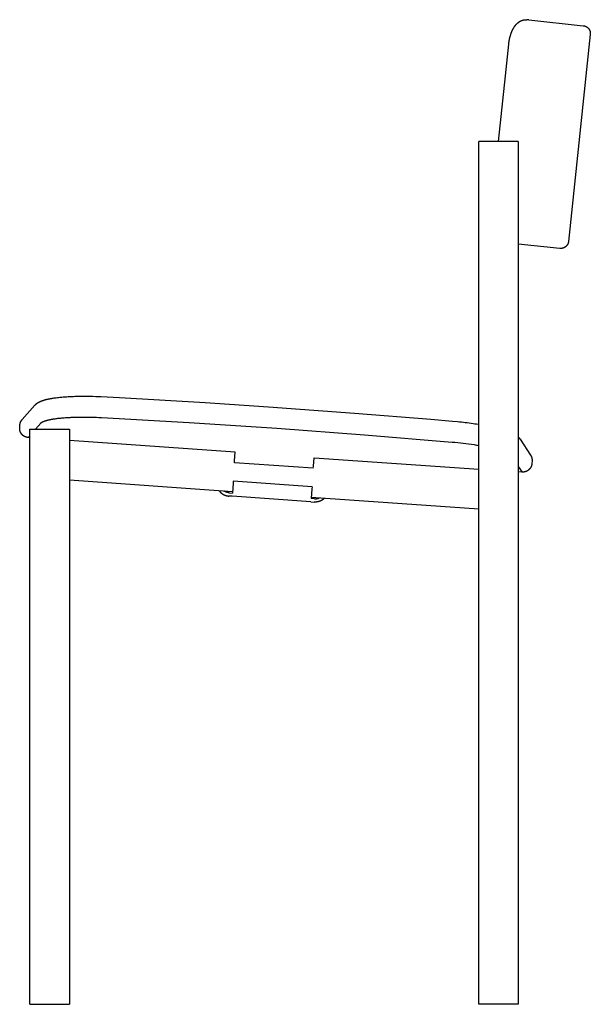
# Model space of a CAD drawing. Units: millimetres. Extents: x -1000 to 233, y -191 to 1203.
# Drawn here: x -1000 to -567, y 455 to 1203 of the extents above; entities that cross this region are included whole.
import ezdxf

# ---------------------------------------------------------------- set-up
doc = ezdxf.new("R2010")
doc.units = ezdxf.units.MM
doc.header["$MEASUREMENT"] = 0
for name, color, linetype in [('DEFAULT', 7, 'Continuous'), ('VISIBLE LINES', 7, 'Continuous'), ('VISIBLE LINES - TANGENT', 7, 'Continuous')]:
    doc.layers.add(name, color=color, linetype=linetype)

msp = doc.modelspace()

# ---------------------------------------------------------------- linework, layer by layer
at = {"layer": 'DEFAULT'}
msp.add_lwpolyline([(-621.24, 859.63), (-621.24, 455.46)], dxfattribs=at)
at = {"layer": 'VISIBLE LINES'}
for points in [[(-628.53, 1184.14), (-628.51, 1184.34), (-628.48, 1184.55), (-628.46, 1184.76), (-628.43, 1184.96), (-628.41, 1185.17), (-628.38, 1185.38), (-628.35, 1185.58), (-628.32, 1185.79), (-628.29, 1186), (-628.25, 1186.21), (-628.22, 1186.42), (-628.18, 1186.63), (-628.15, 1186.85), (-628.11, 1187.06), (-628.07, 1187.27), (-628.03, 1187.48), (-627.99, 1187.68), (-627.95, 1187.88), (-627.9, 1188.08), (-627.86, 1188.28), (-627.82, 1188.48), (-627.77, 1188.68), (-627.73, 1188.87), (-627.68, 1189.07), (-627.63, 1189.27), (-627.58, 1189.47), (-627.53, 1189.67), (-627.48, 1189.86), (-627.42, 1190.06), (-627.37, 1190.26), (-627.31, 1190.45), (-627.25, 1190.65), (-627.2, 1190.83), (-627.15, 1191.01), (-627.09, 1191.19), (-627.03, 1191.37), (-626.98, 1191.55), (-626.92, 1191.73), (-626.86, 1191.91), (-626.8, 1192.08), (-626.73, 1192.26), (-626.67, 1192.44), (-626.61, 1192.62), (-626.54, 1192.79), (-626.47, 1192.97), (-626.41, 1193.15), (-626.34, 1193.32), (-626.27, 1193.5), (-626.19, 1193.67), (-626.12, 1193.84), (-626.05, 1194.02), (-625.97, 1194.19), (-625.9, 1194.36), (-625.82, 1194.53), (-625.74, 1194.7), (-625.66, 1194.87), (-625.58, 1195.04), (-625.49, 1195.21), (-625.41, 1195.38), (-625.32, 1195.55), (-625.24, 1195.72), (-625.15, 1195.88), (-625.06, 1196.05), (-624.97, 1196.21)], [(-624.97, 1196.21), (-624.91, 1196.31), (-624.85, 1196.42), (-624.79, 1196.52), (-624.73, 1196.62), (-624.67, 1196.72), (-624.61, 1196.82), (-624.55, 1196.92), (-624.49, 1197.02), (-624.42, 1197.12), (-624.36, 1197.22), (-624.3, 1197.31), (-624.23, 1197.41), (-624.17, 1197.51), (-624.1, 1197.61), (-624.04, 1197.7), (-623.97, 1197.8), (-623.9, 1197.89), (-623.84, 1197.98), (-623.78, 1198.07), (-623.71, 1198.16), (-623.64, 1198.25), (-623.58, 1198.33), (-623.51, 1198.42), (-623.44, 1198.51), (-623.37, 1198.59), (-623.3, 1198.68), (-623.23, 1198.77), (-623.16, 1198.85), (-623.09, 1198.94), (-623.02, 1199.02), (-622.95, 1199.1), (-622.88, 1199.19), (-622.81, 1199.26), (-622.74, 1199.34), (-622.67, 1199.41), (-622.6, 1199.49), (-622.53, 1199.56), (-622.46, 1199.63), (-622.39, 1199.71), (-622.32, 1199.78), (-622.25, 1199.85), (-622.17, 1199.92), (-622.1, 1199.99), (-622.03, 1200.06), (-621.95, 1200.13), (-621.88, 1200.2), (-621.8, 1200.27), (-621.72, 1200.34), (-621.65, 1200.4), (-621.57, 1200.47), (-621.49, 1200.54), (-621.45, 1200.57), (-621.41, 1200.6), (-621.37, 1200.63), (-621.33, 1200.67), (-621.29, 1200.7), (-621.25, 1200.73), (-621.21, 1200.76), (-621.17, 1200.79), (-621.13, 1200.82), (-621.09, 1200.85), (-621.05, 1200.88), (-621.01, 1200.92), (-620.97, 1200.95), (-620.93, 1200.98), (-620.89, 1201.01), (-620.85, 1201.04), (-620.81, 1201.07), (-620.77, 1201.09), (-620.72, 1201.12), (-620.68, 1201.15), (-620.64, 1201.18), (-620.6, 1201.21), (-620.56, 1201.24), (-620.51, 1201.27), (-620.47, 1201.3), (-620.43, 1201.32), (-620.39, 1201.35), (-620.35, 1201.37), (-620.31, 1201.4), (-620.27, 1201.42), (-620.23, 1201.45), (-620.19, 1201.47), (-620.15, 1201.5), (-620.11, 1201.52), (-620.07, 1201.55), (-620.03, 1201.57), (-619.98, 1201.59), (-619.94, 1201.62), (-619.9, 1201.64), (-619.86, 1201.66), (-619.82, 1201.69), (-619.78, 1201.71), (-619.74, 1201.73), (-619.7, 1201.76), (-619.65, 1201.78), (-619.61, 1201.8), (-619.57, 1201.82), (-619.53, 1201.84), (-619.49, 1201.86), (-619.44, 1201.89), (-619.4, 1201.91), (-619.36, 1201.93), (-619.32, 1201.95), (-619.27, 1201.97), (-619.23, 1201.99), (-619.19, 1202.01), (-619.14, 1202.03), (-619.1, 1202.05), (-619.06, 1202.07), (-619.01, 1202.09), (-618.97, 1202.11), (-618.93, 1202.12), (-618.88, 1202.14), (-618.84, 1202.16), (-618.8, 1202.18), (-618.75, 1202.2), (-618.71, 1202.21), (-618.67, 1202.23), (-618.62, 1202.25), (-618.58, 1202.27), (-618.53, 1202.28), (-618.49, 1202.3), (-618.44, 1202.31), (-618.4, 1202.33), (-618.35, 1202.35), (-618.31, 1202.36), (-618.27, 1202.38), (-618.22, 1202.39), (-618.18, 1202.41), (-618.13, 1202.42), (-618.09, 1202.44), (-618.04, 1202.45), (-618, 1202.46), (-617.95, 1202.48), (-617.9, 1202.49), (-617.86, 1202.5), (-617.81, 1202.52), (-617.77, 1202.53), (-617.72, 1202.54), (-617.68, 1202.55), (-617.63, 1202.56), (-617.59, 1202.58), (-617.54, 1202.59), (-617.5, 1202.6), (-617.46, 1202.61), (-617.41, 1202.62), (-617.37, 1202.63), (-617.32, 1202.64), (-617.28, 1202.65), (-617.23, 1202.66), (-617.19, 1202.67), (-617.15, 1202.68), (-617.1, 1202.68), (-617.06, 1202.69), (-617.01, 1202.7), (-616.97, 1202.71), (-616.92, 1202.72), (-616.88, 1202.72), (-616.83, 1202.73), (-616.79, 1202.74), (-616.74, 1202.74), (-616.7, 1202.75), (-616.65, 1202.76), (-616.61, 1202.76), (-616.56, 1202.77), (-616.52, 1202.77), (-616.47, 1202.78), (-616.43, 1202.78), (-616.38, 1202.79), (-616.34, 1202.79), (-616.29, 1202.8), (-616.25, 1202.8), (-616.2, 1202.81), (-616.16, 1202.81), (-616.11, 1202.81), (-616.07, 1202.82), (-616.02, 1202.82), (-615.98, 1202.82), (-615.93, 1202.82), (-615.88, 1202.83), (-615.84, 1202.83), (-615.79, 1202.83), (-615.75, 1202.83), (-615.7, 1202.83), (-615.66, 1202.83), (-615.61, 1202.83), (-615.57, 1202.83), (-615.52, 1202.83), (-615.48, 1202.83), (-615.43, 1202.83), (-615.39, 1202.83), (-615.34, 1202.83), (-615.29, 1202.83), (-615.25, 1202.83), (-615.2, 1202.83), (-615.16, 1202.83), (-615.11, 1202.83), (-615.07, 1202.82), (-615.02, 1202.82), (-614.98, 1202.82), (-614.93, 1202.81), (-614.89, 1202.81), (-614.84, 1202.81), (-614.8, 1202.8)], [(-615.14, 1202.82), (-615.1, 1202.82), (-615.06, 1202.81), (-615.03, 1202.81), (-614.99, 1202.81)], [(-613.75, 1202.69), (-614.64, 1202.79)], [(-613.59, 1202.68), (-613.58, 1202.68)], [(-613.31, 1202.65), (-571.91, 1198.3)], [(-571.9, 1198.3), (-571.84, 1198.29), (-571.77, 1198.28), (-571.71, 1198.27), (-571.64, 1198.26), (-571.57, 1198.25), (-571.51, 1198.24), (-571.44, 1198.23), (-571.37, 1198.22), (-571.3, 1198.2), (-571.24, 1198.19), (-571.17, 1198.17), (-571.1, 1198.16), (-571.03, 1198.14), (-570.97, 1198.12), (-570.9, 1198.1), (-570.83, 1198.08), (-570.76, 1198.06), (-570.69, 1198.04), (-570.63, 1198.02), (-570.56, 1198), (-570.49, 1197.97), (-570.42, 1197.95), (-570.35, 1197.92), (-570.29, 1197.89), (-570.22, 1197.87), (-570.15, 1197.84), (-570.08, 1197.81), (-570.02, 1197.78), (-569.95, 1197.75), (-569.88, 1197.71), (-569.82, 1197.68), (-569.75, 1197.65), (-569.69, 1197.61), (-569.62, 1197.58), (-569.56, 1197.54), (-569.49, 1197.5), (-569.43, 1197.46), (-569.36, 1197.42), (-569.3, 1197.38), (-569.23, 1197.34), (-569.17, 1197.3), (-569.11, 1197.26), (-569.05, 1197.21), (-568.98, 1197.17), (-568.92, 1197.12), (-568.86, 1197.08), (-568.8, 1197.03), (-568.74, 1196.98), (-568.68, 1196.93), (-568.62, 1196.88), (-568.57, 1196.83), (-568.51, 1196.78), (-568.45, 1196.73), (-568.39, 1196.68), (-568.34, 1196.62), (-568.28, 1196.57), (-568.23, 1196.51), (-568.18, 1196.46), (-568.12, 1196.4), (-568.07, 1196.34), (-568.02, 1196.28), (-567.97, 1196.22), (-567.92, 1196.17), (-567.87, 1196.11), (-567.82, 1196.04), (-567.77, 1195.98), (-567.73, 1195.92), (-567.68, 1195.86), (-567.63, 1195.8), (-567.59, 1195.73), (-567.55, 1195.67), (-567.5, 1195.6), (-567.46, 1195.54), (-567.42, 1195.47), (-567.38, 1195.41), (-567.34, 1195.34), (-567.3, 1195.27), (-567.27, 1195.21), (-567.23, 1195.14), (-567.19, 1195.07), (-567.16, 1195), (-567.13, 1194.93), (-567.09, 1194.86), (-567.06, 1194.79), (-567.03, 1194.72), (-567, 1194.65), (-566.97, 1194.58), (-566.94, 1194.51), (-566.92, 1194.44), (-566.89, 1194.37), (-566.86, 1194.3), (-566.84, 1194.23), (-566.82, 1194.16), (-566.79, 1194.09), (-566.77, 1194.01), (-566.75, 1193.94), (-566.73, 1193.87), (-566.71, 1193.8), (-566.7, 1193.73), (-566.68, 1193.66), (-566.66, 1193.58), (-566.65, 1193.51), (-566.64, 1193.44), (-566.62, 1193.37), (-566.61, 1193.3), (-566.6, 1193.23), (-566.59, 1193.15), (-566.58, 1193.08), (-566.57, 1193.01), (-566.56, 1192.94), (-566.56, 1192.87), (-566.55, 1192.8), (-566.54, 1192.73), (-566.54, 1192.66), (-566.54, 1192.59), (-566.53, 1192.52), (-566.53, 1192.45), (-566.53, 1192.38), (-566.53, 1192.31), (-566.53, 1192.24), (-566.53, 1192.17), (-566.54, 1192.1), (-566.54, 1192.04), (-566.54, 1191.97), (-566.55, 1191.9), (-566.55, 1191.84), (-566.56, 1191.77), (-566.56, 1191.7)], [(-566.57, 1191.7), (-583.08, 1034.57)], [(-631.04, 1160.23), (-628.53, 1184.14)], [(-636.27, 1110.43), (-631.04, 1160.23)], [(-651.24, 455.46), (-651.24, 1110.43)], [(-621.25, 1110.43), (-621.24, 1110.43), (-621.24, 1110.43), (-651.23, 1110.43)], [(-621.24, 1110.43), (-621.24, 859.63)], [(-589.68, 1029.23), (-589.67, 1029.23), (-589.67, 1029.23), (-621.24, 1032.55)], [(-583.08, 1034.57), (-583.09, 1034.5), (-583.1, 1034.44), (-583.1, 1034.37), (-583.11, 1034.3), (-583.12, 1034.24), (-583.14, 1034.17), (-583.15, 1034.1), (-583.16, 1034.03), (-583.17, 1033.97), (-583.19, 1033.9), (-583.2, 1033.83), (-583.22, 1033.76), (-583.24, 1033.7), (-583.26, 1033.63), (-583.27, 1033.56), (-583.29, 1033.49), (-583.31, 1033.42), (-583.34, 1033.36), (-583.36, 1033.29), (-583.38, 1033.22), (-583.41, 1033.15), (-583.43, 1033.09), (-583.46, 1033.02), (-583.48, 1032.95), (-583.51, 1032.88), (-583.54, 1032.82), (-583.57, 1032.75), (-583.6, 1032.68), (-583.63, 1032.61), (-583.66, 1032.55), (-583.7, 1032.48), (-583.73, 1032.42), (-583.76, 1032.35), (-583.8, 1032.28), (-583.84, 1032.22), (-583.88, 1032.15), (-583.91, 1032.09), (-583.95, 1032.02), (-583.99, 1031.96), (-584.03, 1031.9), (-584.08, 1031.83), (-584.12, 1031.77), (-584.16, 1031.71), (-584.21, 1031.65), (-584.25, 1031.59), (-584.3, 1031.53), (-584.35, 1031.46), (-584.4, 1031.4), (-584.44, 1031.35), (-584.49, 1031.29), (-584.55, 1031.23), (-584.6, 1031.17), (-584.65, 1031.11), (-584.7, 1031.06), (-584.76, 1031), (-584.81, 1030.95), (-584.87, 1030.89), (-584.92, 1030.84), (-584.98, 1030.79), (-585.04, 1030.73), (-585.09, 1030.68), (-585.15, 1030.63), (-585.21, 1030.58), (-585.27, 1030.53), (-585.33, 1030.48), (-585.39, 1030.44), (-585.46, 1030.39), (-585.52, 1030.34), (-585.58, 1030.3), (-585.64, 1030.25), (-585.71, 1030.21), (-585.77, 1030.17), (-585.84, 1030.13), (-585.9, 1030.08), (-585.97, 1030.04), (-586.04, 1030.01), (-586.1, 1029.97), (-586.17, 1029.93), (-586.24, 1029.89), (-586.31, 1029.86), (-586.38, 1029.82), (-586.44, 1029.79), (-586.51, 1029.76), (-586.58, 1029.72), (-586.65, 1029.69), (-586.72, 1029.66), (-586.79, 1029.63), (-586.86, 1029.61), (-586.93, 1029.58), (-587.01, 1029.55), (-587.08, 1029.53), (-587.15, 1029.5), (-587.22, 1029.48), (-587.29, 1029.46), (-587.36, 1029.44), (-587.43, 1029.42), (-587.51, 1029.4), (-587.58, 1029.38), (-587.65, 1029.36), (-587.72, 1029.34), (-587.79, 1029.33), (-587.86, 1029.31), (-587.94, 1029.3), (-588.01, 1029.29), (-588.08, 1029.27), (-588.15, 1029.26), (-588.22, 1029.25), (-588.29, 1029.24), (-588.37, 1029.23), (-588.44, 1029.23), (-588.51, 1029.22), (-588.58, 1029.21), (-588.65, 1029.21), (-588.72, 1029.2), (-588.79, 1029.2), (-588.86, 1029.2), (-588.93, 1029.2), (-589, 1029.2), (-589.07, 1029.2), (-589.14, 1029.2), (-589.2, 1029.2), (-589.27, 1029.2), (-589.34, 1029.2), (-589.41, 1029.21), (-589.47, 1029.21), (-589.54, 1029.22), (-589.61, 1029.22), (-589.67, 1029.23)], [(-988.51, 910.18), (-988.48, 910.22), (-988.45, 910.25), (-988.42, 910.29), (-988.39, 910.32), (-988.36, 910.36), (-988.33, 910.39), (-988.29, 910.42), (-988.26, 910.46), (-988.23, 910.49), (-988.2, 910.52), (-988.16, 910.56), (-988.13, 910.59), (-988.1, 910.62), (-988.07, 910.66), (-988.03, 910.69), (-988, 910.72), (-987.97, 910.75), (-987.93, 910.79), (-987.9, 910.82), (-987.86, 910.85), (-987.83, 910.88), (-987.8, 910.91), (-987.76, 910.94), (-987.73, 910.98), (-987.69, 911.01), (-987.66, 911.04), (-987.62, 911.07), (-987.59, 911.1), (-987.55, 911.13), (-987.52, 911.16), (-987.48, 911.19), (-987.45, 911.22), (-987.41, 911.25), (-987.37, 911.28), (-987.34, 911.31), (-987.3, 911.34), (-987.26, 911.37), (-987.23, 911.4), (-987.15, 911.45), (-987.08, 911.51), (-987.01, 911.57), (-986.93, 911.62), (-986.86, 911.68), (-986.78, 911.73), (-986.7, 911.78), (-986.63, 911.84), (-986.55, 911.89), (-986.47, 911.94), (-986.4, 911.99), (-986.32, 912.04), (-986.24, 912.09), (-986.19, 912.12), (-986.15, 912.15), (-986.05, 912.21), (-985.96, 912.26), (-985.87, 912.32), (-985.77, 912.37), (-985.68, 912.43), (-985.58, 912.48), (-985.49, 912.53), (-985.39, 912.58), (-985.29, 912.63), (-985.2, 912.68), (-985.1, 912.73), (-985, 912.78), (-984.9, 912.83), (-984.81, 912.88), (-984.71, 912.92), (-984.61, 912.97), (-984.51, 913.02), (-984.41, 913.06), (-984.31, 913.1), (-984.21, 913.15), (-984.11, 913.19), (-984.01, 913.23), (-983.91, 913.27), (-983.81, 913.32), (-983.7, 913.36), (-983.6, 913.4), (-983.5, 913.44), (-983.4, 913.48), (-983.3, 913.51), (-983.2, 913.55), (-983.09, 913.59), (-982.96, 913.64), (-982.83, 913.69), (-982.69, 913.73), (-982.56, 913.78), (-982.42, 913.82), (-982.29, 913.87), (-982.16, 913.91), (-982.02, 913.95), (-981.89, 914), (-981.75, 914.04), (-981.62, 914.08), (-981.48, 914.12), (-981.34, 914.16), (-981.21, 914.2), (-980.94, 914.28), (-980.66, 914.35), (-980.39, 914.42), (-980.12, 914.49), (-979.84, 914.56), (-979.57, 914.63), (-979.29, 914.69), (-979.01, 914.76), (-978.74, 914.82), (-978.39, 914.89), (-978.04, 914.97), (-977.69, 915.04), (-977.34, 915.11), (-976.99, 915.17), (-976.64, 915.24), (-976.28, 915.3), (-975.93, 915.36), (-975.58, 915.42), (-975.23, 915.48), (-974.87, 915.54), (-974.52, 915.59), (-973.82, 915.7), (-973.11, 915.8), (-972.24, 915.91), (-971.36, 916.02), (-970.49, 916.12), (-969.62, 916.21), (-968.74, 916.3), (-967.87, 916.38), (-966.99, 916.46), (-966.11, 916.53), (-965.11, 916.6), (-964.1, 916.67), (-963.09, 916.73), (-962.09, 916.79), (-961.08, 916.84), (-960.07, 916.89), (-959.06, 916.93), (-958.05, 916.96), (-956.91, 917), (-955.77, 917.02), (-954.63, 917.05), (-953.49, 917.06), (-952.35, 917.07), (-951.21, 917.08), (-950.07, 917.08), (-948.93, 917.07), (-947.79, 917.06), (-946.64, 917.04), (-944.36, 916.99), (-942.08, 916.92), (-939.8, 916.84), (-938.29, 916.77), (-924.18, 916.01), (-859, 912.18), (-810.99, 909.01), (-745.64, 904.24), (-687.57, 899.54), (-671.3, 898.15), (-667.37, 897.79), (-665.9, 897.65), (-664.43, 897.49), (-662.97, 897.33), (-661.5, 897.16), (-660.04, 896.98), (-658.57, 896.79), (-657.11, 896.59), (-655.65, 896.39), (-654.28, 896.19), (-652.91, 895.98), (-651.24, 895.71)], [(-998.11, 899.27), (-988.51, 910.18)], [(-999.84, 895.14), (-999.84, 895.18), (-999.84, 895.21), (-999.83, 895.25), (-999.83, 895.28), (-999.83, 895.32), (-999.82, 895.35), (-999.82, 895.39), (-999.82, 895.42), (-999.81, 895.46), (-999.81, 895.49), (-999.8, 895.53), (-999.8, 895.56), (-999.8, 895.6), (-999.79, 895.63), (-999.79, 895.67), (-999.78, 895.7), (-999.77, 895.74), (-999.77, 895.77), (-999.76, 895.81), (-999.76, 895.84), (-999.75, 895.88), (-999.74, 895.91), (-999.74, 895.95), (-999.73, 895.98), (-999.72, 896.02), (-999.72, 896.05), (-999.71, 896.09), (-999.7, 896.12), (-999.69, 896.16), (-999.69, 896.19), (-999.68, 896.22), (-999.67, 896.26), (-999.66, 896.29), (-999.65, 896.33), (-999.65, 896.36), (-999.64, 896.4), (-999.63, 896.43), (-999.62, 896.47), (-999.61, 896.5), (-999.6, 896.54), (-999.59, 896.57), (-999.58, 896.61), (-999.57, 896.64), (-999.56, 896.67), (-999.55, 896.71), (-999.54, 896.74), (-999.53, 896.78), (-999.52, 896.81), (-999.5, 896.84), (-999.49, 896.88), (-999.48, 896.91), (-999.47, 896.95), (-999.46, 896.98), (-999.45, 897.01), (-999.43, 897.05), (-999.42, 897.08), (-999.41, 897.12), (-999.4, 897.15), (-999.38, 897.18), (-999.37, 897.22), (-999.36, 897.25), (-999.34, 897.28), (-999.33, 897.32), (-999.32, 897.35), (-999.3, 897.38), (-999.29, 897.42), (-999.27, 897.45), (-999.26, 897.48), (-999.24, 897.51), (-999.23, 897.55), (-999.21, 897.58), (-999.2, 897.61), (-999.18, 897.64), (-999.17, 897.68), (-999.15, 897.71), (-999.14, 897.74), (-999.12, 897.77), (-999.1, 897.81), (-999.09, 897.84), (-999.07, 897.87), (-999.06, 897.9), (-999.04, 897.93), (-999.02, 897.96), (-999, 898), (-998.99, 898.03), (-998.97, 898.06), (-998.95, 898.09), (-998.93, 898.12), (-998.92, 898.15), (-998.9, 898.18), (-998.88, 898.21), (-998.86, 898.24), (-998.84, 898.27), (-998.83, 898.31), (-998.81, 898.34), (-998.79, 898.37), (-998.77, 898.4), (-998.75, 898.43), (-998.73, 898.46), (-998.71, 898.49), (-998.69, 898.52), (-998.67, 898.55), (-998.65, 898.57), (-998.63, 898.6), (-998.61, 898.63), (-998.59, 898.66), (-998.57, 898.69), (-998.55, 898.72), (-998.53, 898.75), (-998.51, 898.78), (-998.49, 898.81), (-998.47, 898.84), (-998.44, 898.86), (-998.42, 898.89), (-998.4, 898.92), (-998.38, 898.95), (-998.36, 898.98), (-998.34, 899), (-998.31, 899.03), (-998.29, 899.06), (-998.27, 899.08), (-998.25, 899.11), (-998.22, 899.14), (-998.2, 899.17), (-998.18, 899.19), (-998.16, 899.22), (-998.13, 899.25), (-998.11, 899.27)], [(-993.49, 885.66), (-993.53, 885.67), (-993.57, 885.67), (-993.61, 885.67), (-993.66, 885.68), (-993.7, 885.68), (-993.74, 885.69), (-993.78, 885.69), (-993.82, 885.7), (-993.87, 885.7), (-993.91, 885.71), (-993.95, 885.71), (-993.99, 885.72), (-994.03, 885.72), (-994.07, 885.73), (-994.12, 885.74), (-994.16, 885.74), (-994.2, 885.75), (-994.24, 885.76), (-994.28, 885.77), (-994.33, 885.77), (-994.37, 885.78), (-994.41, 885.79), (-994.45, 885.8), (-994.49, 885.81), (-994.54, 885.82), (-994.58, 885.83), (-994.62, 885.84), (-994.66, 885.85), (-994.7, 885.86), (-994.75, 885.87), (-994.79, 885.88), (-994.83, 885.89), (-994.87, 885.9), (-994.91, 885.91), (-994.95, 885.92), (-994.99, 885.94), (-995.04, 885.95), (-995.08, 885.96), (-995.12, 885.97), (-995.16, 885.99), (-995.2, 886), (-995.24, 886.02), (-995.28, 886.03), (-995.32, 886.04), (-995.36, 886.06), (-995.41, 886.07), (-995.45, 886.09), (-995.49, 886.1), (-995.53, 886.12), (-995.57, 886.13), (-995.61, 886.15), (-995.65, 886.17), (-995.69, 886.18), (-995.73, 886.2), (-995.77, 886.22), (-995.81, 886.23), (-995.85, 886.25), (-995.89, 886.27), (-995.93, 886.29), (-995.97, 886.31), (-996.01, 886.32), (-996.05, 886.34), (-996.08, 886.36), (-996.12, 886.38), (-996.16, 886.4), (-996.2, 886.42), (-996.24, 886.44), (-996.28, 886.46), (-996.32, 886.48), (-996.35, 886.5), (-996.39, 886.52), (-996.43, 886.54), (-996.47, 886.57), (-996.51, 886.59), (-996.54, 886.61), (-996.58, 886.63), (-996.62, 886.65), (-996.66, 886.68), (-996.69, 886.7), (-996.73, 886.72), (-996.77, 886.75), (-996.8, 886.77), (-996.84, 886.79), (-996.88, 886.82), (-996.91, 886.84), (-996.95, 886.87), (-996.98, 886.89), (-997.02, 886.91), (-997.05, 886.94), (-997.09, 886.96), (-997.12, 886.99), (-997.16, 887.02), (-997.19, 887.04), (-997.23, 887.07), (-997.26, 887.09), (-997.3, 887.12), (-997.33, 887.15), (-997.36, 887.17), (-997.4, 887.2), (-997.43, 887.23), (-997.46, 887.25), (-997.5, 887.28), (-997.53, 887.31), (-997.56, 887.34), (-997.59, 887.37), (-997.63, 887.39), (-997.66, 887.42), (-997.69, 887.45), (-997.72, 887.48), (-997.75, 887.51), (-997.78, 887.54), (-997.82, 887.57), (-997.85, 887.6), (-997.88, 887.63), (-997.91, 887.65), (-997.94, 887.68), (-997.97, 887.71), (-998, 887.74), (-998.03, 887.78), (-998.06, 887.81), (-998.09, 887.84), (-998.11, 887.87), (-998.14, 887.9), (-998.17, 887.93), (-998.2, 887.96), (-998.23, 887.99), (-998.26, 888.02), (-998.28, 888.05), (-998.31, 888.09), (-998.34, 888.12), (-998.36, 888.15), (-998.39, 888.18), (-998.42, 888.21), (-998.44, 888.25), (-998.47, 888.28), (-998.5, 888.31), (-998.52, 888.35), (-998.55, 888.38), (-998.58, 888.41), (-998.6, 888.45), (-998.63, 888.48), (-998.65, 888.52), (-998.68, 888.55), (-998.7, 888.58), (-998.73, 888.62), (-998.75, 888.65), (-998.77, 888.69), (-998.8, 888.72), (-998.82, 888.76), (-998.85, 888.8), (-998.87, 888.83), (-998.89, 888.87), (-998.92, 888.9), (-998.94, 888.94), (-998.96, 888.98), (-998.98, 889.01), (-999.01, 889.05), (-999.03, 889.09), (-999.05, 889.12), (-999.07, 889.16), (-999.09, 889.2), (-999.11, 889.24), (-999.13, 889.27), (-999.15, 889.31), (-999.18, 889.35), (-999.2, 889.39), (-999.22, 889.43), (-999.24, 889.47), (-999.25, 889.5), (-999.27, 889.54), (-999.29, 889.58), (-999.31, 889.62), (-999.33, 889.66), (-999.35, 889.7), (-999.37, 889.74), (-999.39, 889.78), (-999.4, 889.82), (-999.42, 889.86), (-999.44, 889.9), (-999.45, 889.94), (-999.47, 889.98), (-999.49, 890.02), (-999.5, 890.06), (-999.52, 890.1), (-999.54, 890.14), (-999.55, 890.18), (-999.57, 890.22), (-999.58, 890.26), (-999.6, 890.3), (-999.61, 890.34), (-999.62, 890.38), (-999.64, 890.43), (-999.65, 890.47), (-999.67, 890.51), (-999.68, 890.55), (-999.69, 890.59), (-999.7, 890.63), (-999.72, 890.67), (-999.73, 890.72), (-999.74, 890.76), (-999.75, 890.8), (-999.76, 890.84), (-999.77, 890.88), (-999.79, 890.93), (-999.8, 890.97), (-999.81, 891.01), (-999.82, 891.05), (-999.83, 891.09), (-999.84, 891.14), (-999.84, 891.18), (-999.85, 891.22), (-999.86, 891.26), (-999.87, 891.31), (-999.88, 891.35), (-999.89, 891.39), (-999.89, 891.43), (-999.9, 891.48), (-999.91, 891.52), (-999.92, 891.56), (-999.92, 891.61), (-999.93, 891.65), (-999.93, 891.69), (-999.94, 891.73), (-999.95, 891.78), (-999.95, 891.82), (-999.96, 891.86), (-999.96, 891.9), (-999.96, 891.95), (-999.97, 891.99), (-999.97, 892.03), (-999.98, 892.08), (-999.98, 892.12), (-999.98, 892.16), (-999.99, 892.2), (-999.99, 892.25), (-999.99, 892.29), (-999.99, 892.33), (-999.99, 892.37), (-1000, 892.42), (-1000, 892.46), (-1000, 892.5), (-1000, 892.54), (-1000, 892.59), (-1000, 892.63), (-1000, 892.67), (-1000, 892.71), (-1000, 892.76), (-1000, 892.8), (-1000, 892.84), (-1000, 892.88), (-999.99, 892.93), (-999.99, 892.97), (-999.99, 893.01), (-999.99, 893.05), (-999.99, 893.09), (-999.98, 893.13)], [(-999.98, 893.15), (-999.84, 895.13)], [(-999.84, 895.13), (-999.84, 895.13)], [(-992.24, 455.46), (-992.24, 891.96)], [(-992.23, 891.96), (-992.24, 891.96), (-992.24, 891.96), (-992.24, 891.96), (-962.25, 891.96)], [(-962.24, 891.96), (-962.24, 455.46)], [(-992.24, 885.58), (-993.49, 885.66)], [(-836.3, 874.49), (-962.24, 883.3)], [(-621.24, 886.01), (-621.19, 885.96), (-621.15, 885.92), (-621.1, 885.87), (-621.06, 885.82), (-621.01, 885.78), (-620.97, 885.73), (-620.92, 885.68), (-620.88, 885.64), (-620.83, 885.59), (-620.79, 885.54), (-620.75, 885.49), (-620.7, 885.44), (-620.66, 885.39), (-620.62, 885.34), (-620.58, 885.29), (-620.54, 885.24), (-620.49, 885.19), (-620.45, 885.14), (-620.41, 885.09), (-620.37, 885.04), (-620.33, 884.99), (-620.29, 884.94), (-620.25, 884.88), (-620.22, 884.83), (-620.18, 884.78), (-620.14, 884.73), (-620.1, 884.67), (-620.06, 884.62), (-620.03, 884.57), (-619.99, 884.51), (-619.95, 884.46), (-619.92, 884.41)], [(-619.92, 884.41), (-611.93, 872.26)], [(-846.35, 875.19), (-846.35, 875.19), (-846.35, 875.19)], [(-842.5, 874.93), (-842.5, 874.93), (-842.5, 874.93)], [(-836.75, 868.01), (-836.3, 874.49)], [(-836.86, 866.51), (-836.75, 868.01)], [(-776.85, 863.82), (-776.39, 870.3)], [(-776.39, 870.3), (-651.24, 861.55)], [(-770.19, 869.87), (-770.19, 869.87), (-770.19, 869.87)], [(-766.34, 869.6), (-766.34, 869.6), (-766.34, 869.6)], [(-611.93, 872.26), (-611.91, 872.23), (-611.89, 872.2), (-611.87, 872.17), (-611.85, 872.14), (-611.83, 872.11), (-611.81, 872.08), (-611.8, 872.05), (-611.78, 872.02), (-611.76, 871.99), (-611.74, 871.96), (-611.72, 871.93), (-611.71, 871.9), (-611.69, 871.87), (-611.67, 871.84), (-611.65, 871.81), (-611.64, 871.78), (-611.62, 871.75), (-611.6, 871.72), (-611.59, 871.68), (-611.57, 871.65), (-611.55, 871.62), (-611.54, 871.59), (-611.52, 871.56), (-611.51, 871.53), (-611.49, 871.5), (-611.48, 871.46), (-611.46, 871.43), (-611.44, 871.4), (-611.43, 871.37), (-611.41, 871.33), (-611.4, 871.3), (-611.39, 871.27), (-611.37, 871.24), (-611.36, 871.2), (-611.34, 871.17), (-611.33, 871.14), (-611.31, 871.11), (-611.3, 871.07), (-611.29, 871.04), (-611.27, 871.01), (-611.26, 870.97), (-611.25, 870.94), (-611.24, 870.91), (-611.22, 870.87), (-611.21, 870.84), (-611.2, 870.81), (-611.19, 870.77), (-611.17, 870.74), (-611.16, 870.7), (-611.15, 870.67), (-611.14, 870.64), (-611.13, 870.6), (-611.12, 870.57), (-611.11, 870.53), (-611.09, 870.5), (-611.08, 870.47), (-611.07, 870.43), (-611.06, 870.4), (-611.05, 870.36), (-611.04, 870.33), (-611.03, 870.29), (-611.02, 870.26), (-611.01, 870.23), (-611.01, 870.19), (-611, 870.16), (-610.99, 870.12), (-610.98, 870.09), (-610.97, 870.05), (-610.96, 870.02), (-610.95, 869.98), (-610.95, 869.95), (-610.94, 869.91), (-610.93, 869.88), (-610.92, 869.84), (-610.92, 869.81), (-610.91, 869.77), (-610.9, 869.74), (-610.9, 869.7), (-610.89, 869.67), (-610.88, 869.63), (-610.88, 869.6), (-610.87, 869.56), (-610.86, 869.52), (-610.86, 869.49), (-610.85, 869.45), (-610.85, 869.42), (-610.84, 869.38), (-610.84, 869.35), (-610.83, 869.31), (-610.83, 869.28), (-610.83, 869.24), (-610.82, 869.21), (-610.82, 869.17), (-610.81, 869.13), (-610.81, 869.1), (-610.81, 869.06), (-610.8, 869.03), (-610.8, 868.99), (-610.8, 868.96), (-610.79, 868.92), (-610.79, 868.89), (-610.79, 868.85), (-610.79, 868.82), (-610.79, 868.78), (-610.78, 868.74), (-610.78, 868.71), (-610.78, 868.67), (-610.78, 868.64), (-610.78, 868.6), (-610.78, 868.57), (-610.78, 868.53), (-610.78, 868.5), (-610.78, 868.46), (-610.78, 868.43), (-610.78, 868.39), (-610.78, 868.36), (-610.78, 868.32), (-610.78, 868.29), (-610.78, 868.25), (-610.78, 868.22), (-610.78, 868.18), (-610.78, 868.14), (-610.78, 868.11), (-610.78, 868.07), (-610.79, 868.04), (-610.79, 868), (-610.79, 867.97), (-610.79, 867.94)], [(-610.79, 867.92), (-610.93, 865.94)], [(-776.95, 862.32), (-836.86, 866.51)], [(-776.95, 862.32), (-776.85, 863.82)], [(-618.4, 859.44), (-621.24, 859.63)], [(-610.93, 865.93), (-610.94, 865.85), (-610.95, 865.77), (-610.95, 865.7), (-610.96, 865.62), (-610.97, 865.54), (-610.98, 865.46), (-610.99, 865.38), (-611, 865.3), (-611.02, 865.23), (-611.03, 865.15), (-611.05, 865.07), (-611.06, 864.99), (-611.08, 864.91), (-611.1, 864.83), (-611.12, 864.75), (-611.14, 864.67), (-611.16, 864.59), (-611.18, 864.51), (-611.2, 864.43), (-611.23, 864.35), (-611.25, 864.27), (-611.28, 864.19), (-611.31, 864.11), (-611.34, 864.03), (-611.37, 863.95), (-611.4, 863.87), (-611.43, 863.79), (-611.46, 863.71), (-611.49, 863.63), (-611.53, 863.55), (-611.57, 863.47), (-611.6, 863.39), (-611.64, 863.32), (-611.68, 863.24), (-611.72, 863.16), (-611.76, 863.08), (-611.8, 863.01), (-611.85, 862.93), (-611.89, 862.85), (-611.94, 862.78), (-611.98, 862.7), (-612.03, 862.63), (-612.08, 862.55), (-612.13, 862.48), (-612.18, 862.41), (-612.23, 862.33), (-612.28, 862.26), (-612.34, 862.19), (-612.39, 862.12), (-612.45, 862.05), (-612.51, 861.98), (-612.56, 861.91), (-612.62, 861.84), (-612.68, 861.77), (-612.74, 861.7), (-612.8, 861.64), (-612.86, 861.57), (-612.93, 861.51), (-612.99, 861.44), (-613.06, 861.38), (-613.12, 861.32), (-613.19, 861.26), (-613.26, 861.19), (-613.32, 861.14), (-613.39, 861.08), (-613.46, 861.02), (-613.53, 860.96), (-613.6, 860.9), (-613.67, 860.85), (-613.75, 860.79), (-613.82, 860.74), (-613.89, 860.69), (-613.97, 860.64), (-614.04, 860.59), (-614.12, 860.54), (-614.19, 860.49), (-614.27, 860.44), (-614.35, 860.4), (-614.43, 860.35), (-614.5, 860.31), (-614.58, 860.26), (-614.66, 860.22), (-614.74, 860.18), (-614.82, 860.14), (-614.9, 860.1), (-614.98, 860.06), (-615.06, 860.03), (-615.14, 859.99), (-615.22, 859.96), (-615.31, 859.92), (-615.39, 859.89), (-615.47, 859.86), (-615.55, 859.83), (-615.63, 859.8), (-615.72, 859.77), (-615.8, 859.75), (-615.88, 859.72), (-615.97, 859.7), (-616.05, 859.67), (-616.13, 859.65), (-616.21, 859.63), (-616.3, 859.61), (-616.38, 859.59), (-616.46, 859.57), (-616.55, 859.55), (-616.63, 859.54), (-616.71, 859.52), (-616.8, 859.51), (-616.88, 859.5), (-616.96, 859.48), (-617.04, 859.47), (-617.13, 859.46), (-617.21, 859.45), (-617.29, 859.45), (-617.37, 859.44), (-617.45, 859.43), (-617.53, 859.43), (-617.61, 859.42), (-617.69, 859.42), (-617.77, 859.42), (-617.85, 859.42), (-617.93, 859.42), (-618.01, 859.42), (-618.09, 859.42), (-618.17, 859.42), (-618.25, 859.43), (-618.33, 859.43), (-618.4, 859.44)], [(-838.39, 844.57), (-962.24, 853.23)], [(-837.83, 852.55), (-837.94, 851.05)], [(-777.93, 848.36), (-837.83, 852.55)], [(-848.44, 845.27), (-848.4, 845.22), (-848.36, 845.16), (-848.32, 845.11), (-848.28, 845.06), (-848.24, 845.01), (-848.2, 844.96), (-848.16, 844.9), (-848.12, 844.85), (-848.07, 844.8), (-848.03, 844.75), (-847.99, 844.7), (-847.95, 844.65), (-847.9, 844.6), (-847.86, 844.55), (-847.81, 844.5), (-847.77, 844.45), (-847.72, 844.4), (-847.68, 844.36), (-847.63, 844.31), (-847.58, 844.26), (-847.54, 844.21), (-847.49, 844.16), (-847.44, 844.12), (-847.39, 844.07), (-847.35, 844.02), (-847.3, 843.98), (-847.25, 843.93), (-847.2, 843.88), (-847.15, 843.84), (-847.1, 843.79), (-847.05, 843.75), (-847, 843.7), (-846.95, 843.66), (-846.9, 843.61), (-846.84, 843.57), (-846.79, 843.53), (-846.74, 843.48), (-846.69, 843.44), (-846.63, 843.4), (-846.58, 843.36), (-846.53, 843.31), (-846.47, 843.27), (-846.42, 843.23), (-846.36, 843.19), (-846.31, 843.15), (-846.25, 843.11), (-846.2, 843.07), (-846.14, 843.03), (-846.09, 842.99), (-846.03, 842.95), (-845.97, 842.91), (-845.92, 842.88), (-845.86, 842.84), (-845.8, 842.8), (-845.74, 842.77), (-845.69, 842.73), (-845.63, 842.69), (-845.57, 842.66), (-845.51, 842.62), (-845.45, 842.59), (-845.39, 842.55), (-845.33, 842.52), (-845.27, 842.49), (-845.21, 842.45), (-845.15, 842.42), (-845.09, 842.39), (-845.03, 842.36), (-844.97, 842.32), (-844.91, 842.29), (-844.85, 842.26), (-844.79, 842.23), (-844.73, 842.2), (-844.66, 842.17), (-844.6, 842.14), (-844.54, 842.12), (-844.48, 842.09), (-844.41, 842.06), (-844.35, 842.03), (-844.29, 842.01), (-844.23, 841.98), (-844.16, 841.95), (-844.1, 841.93), (-844.04, 841.9), (-843.97, 841.88), (-843.91, 841.86), (-843.84, 841.83), (-843.78, 841.81), (-843.72, 841.79), (-843.65, 841.76), (-843.59, 841.74), (-843.52, 841.72), (-843.46, 841.7), (-843.39, 841.68), (-843.33, 841.66), (-843.26, 841.64), (-843.2, 841.62), (-843.13, 841.6), (-843.07, 841.58), (-843, 841.57), (-842.94, 841.55), (-842.87, 841.53), (-842.81, 841.51), (-842.74, 841.5), (-842.68, 841.48), (-842.61, 841.47), (-842.55, 841.45), (-842.48, 841.44), (-842.42, 841.43), (-842.35, 841.41), (-842.28, 841.4), (-842.22, 841.39), (-842.15, 841.38), (-842.09, 841.36), (-842.02, 841.35), (-841.96, 841.34), (-841.89, 841.33), (-841.82, 841.32), (-841.76, 841.31), (-841.69, 841.3), (-841.63, 841.3), (-841.56, 841.29), (-841.5, 841.28), (-841.43, 841.27), (-841.37, 841.27), (-841.3, 841.26), (-841.23, 841.26), (-841.17, 841.25), (-841.1, 841.25)], [(-840.93, 843.74), (-840.99, 843.74), (-841.05, 843.75), (-841.11, 843.75), (-841.17, 843.76), (-841.23, 843.77), (-841.29, 843.77), (-841.35, 843.78), (-841.41, 843.79), (-841.47, 843.8), (-841.53, 843.81), (-841.59, 843.82), (-841.65, 843.83), (-841.71, 843.84), (-841.77, 843.85), (-841.83, 843.86), (-841.89, 843.87), (-841.95, 843.88), (-842.01, 843.9), (-842.07, 843.91), (-842.13, 843.92), (-842.19, 843.94), (-842.25, 843.95), (-842.31, 843.97), (-842.37, 843.98), (-842.43, 844), (-842.49, 844.02), (-842.55, 844.03), (-842.61, 844.05), (-842.67, 844.07), (-842.73, 844.09), (-842.78, 844.11), (-842.84, 844.13), (-842.9, 844.15), (-842.96, 844.17), (-843.02, 844.19), (-843.07, 844.21), (-843.13, 844.23), (-843.19, 844.26), (-843.25, 844.28), (-843.3, 844.3), (-843.36, 844.33), (-843.42, 844.35), (-843.47, 844.38), (-843.53, 844.4), (-843.58, 844.43), (-843.64, 844.45), (-843.69, 844.48), (-843.75, 844.51), (-843.8, 844.54), (-843.86, 844.56), (-843.91, 844.59), (-843.97, 844.62), (-844.02, 844.65), (-844.07, 844.68), (-844.13, 844.71), (-844.18, 844.74), (-844.23, 844.77), (-844.28, 844.8), (-844.34, 844.83), (-844.39, 844.87), (-844.44, 844.9), (-844.49, 844.93), (-844.54, 844.96), (-844.59, 845)], [(-837.94, 851.05), (-838.46, 843.57)], [(-816.24, 851.04), (-816.24, 851.04)], [(-799.28, 849.85), (-799.28, 849.85)], [(-778.03, 846.86), (-778.56, 839.38)], [(-777.93, 848.36), (-778.03, 846.86)], [(-838.63, 841.07), (-841.1, 841.25)], [(-840.93, 843.74), (-838.46, 843.57)], [(-778.73, 836.88), (-838.63, 841.07)], [(-776.09, 839.21), (-778.56, 839.38)], [(-778.49, 840.38), (-651.24, 831.48)], [(-768.44, 839.67), (-768.48, 839.63), (-768.53, 839.58), (-768.58, 839.53), (-768.62, 839.49), (-768.67, 839.44), (-768.72, 839.4), (-768.77, 839.35), (-768.82, 839.31), (-768.86, 839.26), (-768.91, 839.22), (-768.96, 839.18), (-769.01, 839.13), (-769.06, 839.09), (-769.11, 839.05), (-769.17, 839), (-769.22, 838.96), (-769.27, 838.92), (-769.32, 838.88), (-769.37, 838.83), (-769.43, 838.79), (-769.48, 838.75), (-769.53, 838.71), (-769.59, 838.67), (-769.64, 838.63), (-769.69, 838.59), (-769.75, 838.55), (-769.8, 838.51), (-769.86, 838.48), (-769.91, 838.44), (-769.97, 838.4), (-770.03, 838.36), (-770.08, 838.32), (-770.14, 838.29), (-770.2, 838.25), (-770.25, 838.21), (-770.31, 838.18), (-770.37, 838.14), (-770.43, 838.11), (-770.49, 838.07), (-770.55, 838.04), (-770.6, 838), (-770.66, 837.97), (-770.72, 837.94), (-770.78, 837.91), (-770.84, 837.87), (-770.9, 837.84), (-770.96, 837.81), (-771.02, 837.78), (-771.09, 837.75), (-771.15, 837.72), (-771.21, 837.69), (-771.27, 837.66), (-771.33, 837.63), (-771.39, 837.6), (-771.46, 837.57), (-771.52, 837.54), (-771.58, 837.52), (-771.64, 837.49), (-771.71, 837.46), (-771.77, 837.44), (-771.83, 837.41), (-771.9, 837.38), (-771.96, 837.36), (-772.03, 837.34), (-772.09, 837.31), (-772.15, 837.29), (-772.22, 837.26), (-772.28, 837.24), (-772.35, 837.22), (-772.41, 837.2), (-772.48, 837.18), (-772.54, 837.16), (-772.61, 837.13), (-772.67, 837.11), (-772.74, 837.1), (-772.8, 837.08), (-772.87, 837.06), (-772.94, 837.04), (-773, 837.02), (-773.07, 837), (-773.13, 836.99), (-773.2, 836.97), (-773.27, 836.96), (-773.33, 836.94), (-773.4, 836.92), (-773.47, 836.91), (-773.53, 836.9), (-773.6, 836.88), (-773.67, 836.87), (-773.73, 836.86), (-773.8, 836.84), (-773.87, 836.83), (-773.93, 836.82), (-774, 836.81), (-774.07, 836.8), (-774.14, 836.79), (-774.2, 836.78), (-774.27, 836.77), (-774.34, 836.76), (-774.4, 836.76), (-774.47, 836.75), (-774.54, 836.74), (-774.6, 836.73), (-774.67, 836.73), (-774.74, 836.72), (-774.81, 836.72), (-774.87, 836.71), (-774.94, 836.71), (-775.01, 836.7), (-775.07, 836.7), (-775.14, 836.7), (-775.21, 836.69), (-775.27, 836.69), (-775.34, 836.69), (-775.41, 836.69), (-775.47, 836.69), (-775.54, 836.69), (-775.6, 836.69), (-775.67, 836.69), (-775.74, 836.69), (-775.8, 836.69), (-775.87, 836.69), (-775.93, 836.69), (-776, 836.7), (-776.07, 836.7), (-776.13, 836.7), (-776.2, 836.71), (-776.26, 836.71)], [(-776.09, 839.21), (-776.03, 839.2), (-775.97, 839.2), (-775.91, 839.2), (-775.85, 839.19), (-775.79, 839.19), (-775.72, 839.19), (-775.66, 839.19), (-775.6, 839.19), (-775.54, 839.19), (-775.48, 839.19), (-775.42, 839.19), (-775.36, 839.19), (-775.3, 839.19), (-775.24, 839.19), (-775.17, 839.2), (-775.11, 839.2), (-775.05, 839.2), (-774.99, 839.21), (-774.93, 839.21), (-774.87, 839.22), (-774.81, 839.23), (-774.75, 839.23), (-774.69, 839.24), (-774.62, 839.25), (-774.56, 839.25), (-774.5, 839.26), (-774.44, 839.27), (-774.38, 839.28), (-774.32, 839.29), (-774.26, 839.3), (-774.2, 839.31), (-774.14, 839.32), (-774.08, 839.34), (-774.02, 839.35), (-773.96, 839.36), (-773.9, 839.37), (-773.84, 839.39), (-773.78, 839.4), (-773.72, 839.42), (-773.66, 839.43), (-773.6, 839.45), (-773.54, 839.47), (-773.48, 839.48), (-773.42, 839.5), (-773.36, 839.52), (-773.31, 839.54), (-773.25, 839.55), (-773.19, 839.57), (-773.13, 839.59), (-773.07, 839.61), (-773.02, 839.63), (-772.96, 839.66), (-772.9, 839.68), (-772.84, 839.7), (-772.79, 839.72), (-772.73, 839.74), (-772.67, 839.77), (-772.62, 839.79), (-772.56, 839.82), (-772.51, 839.84), (-772.45, 839.87), (-772.4, 839.89), (-772.34, 839.92), (-772.29, 839.94)], [(-778.73, 836.88), (-776.26, 836.71)], [(-992.23, 455.46), (-992.24, 455.46), (-992.24, 455.46), (-992.24, 455.46), (-962.25, 455.46)], [(-621.25, 455.46), (-621.24, 455.46), (-621.24, 455.46), (-621.24, 455.46), (-651.23, 455.46)]]:
    msp.add_lwpolyline(points, dxfattribs=at)
at = {"layer": 'VISIBLE LINES - TANGENT'}
for points in [[(-615.14, 1202.82), (-615.17, 1202.82), (-615.2, 1202.82), (-615.23, 1202.82), (-615.27, 1202.82), (-615.3, 1202.82), (-615.33, 1202.81), (-615.36, 1202.81), (-615.39, 1202.81)], [(-614.64, 1202.79), (-614.65, 1202.79), (-614.66, 1202.79), (-614.67, 1202.79), (-614.68, 1202.79), (-614.69, 1202.79), (-614.7, 1202.79), (-614.71, 1202.79), (-614.72, 1202.8), (-614.73, 1202.8), (-614.74, 1202.8), (-614.75, 1202.8), (-614.76, 1202.8), (-614.77, 1202.8), (-614.78, 1202.8), (-614.79, 1202.8), (-614.8, 1202.8)], [(-613.75, 1202.69), (-613.75, 1202.69)], [(-613.31, 1202.64), (-613.34, 1202.65), (-613.38, 1202.65), (-613.41, 1202.66), (-613.45, 1202.66), (-613.48, 1202.67), (-613.52, 1202.67), (-613.55, 1202.67), (-613.58, 1202.68)], [(-628.52, 1184.14), (-628.53, 1184.14), (-628.53, 1184.14), (-628.53, 1184.14), (-628.53, 1184.14), (-628.53, 1184.14), (-628.53, 1184.14), (-628.53, 1184.14)], [(-583.08, 1034.57), (-583.08, 1034.57)], [(-987.98, 891.96), (-983.87, 896.68), (-983.86, 896.69), (-983.85, 896.7), (-983.84, 896.71), (-983.83, 896.72), (-983.82, 896.73), (-983.81, 896.74), (-983.8, 896.75), (-983.79, 896.76), (-983.78, 896.77), (-983.77, 896.78), (-983.76, 896.79), (-983.75, 896.8), (-983.74, 896.82), (-983.73, 896.83), (-983.72, 896.84), (-983.71, 896.85), (-983.7, 896.86), (-983.69, 896.87), (-983.68, 896.87), (-983.67, 896.88), (-983.66, 896.89), (-983.65, 896.9), (-983.64, 896.91), (-983.63, 896.92), (-983.62, 896.93), (-983.6, 896.94), (-983.59, 896.95), (-983.58, 896.96), (-983.57, 896.97), (-983.56, 896.98), (-983.55, 896.99), (-983.54, 897), (-983.52, 897.02), (-983.49, 897.03), (-983.47, 897.05), (-983.45, 897.07), (-983.42, 897.09), (-983.4, 897.1), (-983.38, 897.12), (-983.35, 897.14), (-983.33, 897.16), (-983.31, 897.17), (-983.28, 897.19), (-983.26, 897.2), (-983.23, 897.22), (-983.21, 897.24), (-983.19, 897.25), (-983.16, 897.27), (-983.13, 897.29), (-983.09, 897.31), (-983.06, 897.33), (-983.03, 897.35), (-982.99, 897.37), (-982.96, 897.39), (-982.93, 897.41), (-982.89, 897.43), (-982.86, 897.45), (-982.82, 897.47), (-982.79, 897.49), (-982.76, 897.51), (-982.72, 897.53), (-982.69, 897.54), (-982.65, 897.56), (-982.62, 897.58), (-982.58, 897.6), (-982.55, 897.62), (-982.51, 897.63), (-982.48, 897.65), (-982.44, 897.67), (-982.41, 897.69), (-982.33, 897.72), (-982.26, 897.75), (-982.19, 897.78), (-982.12, 897.82), (-982.05, 897.85), (-981.95, 897.89), (-981.85, 897.93), (-981.75, 897.97), (-981.65, 898.01), (-981.55, 898.05), (-981.44, 898.09), (-981.34, 898.13), (-981.24, 898.17), (-981.14, 898.21), (-981.04, 898.24), (-980.93, 898.28), (-980.83, 898.31), (-980.73, 898.35), (-980.62, 898.38), (-980.52, 898.41), (-980.42, 898.45), (-980.3, 898.48), (-980.19, 898.52), (-980.07, 898.55), (-979.95, 898.59), (-979.84, 898.62), (-979.72, 898.65), (-979.49, 898.72), (-979.26, 898.78), (-979.03, 898.84), (-978.79, 898.9), (-978.56, 898.95), (-978.27, 899.02), (-977.97, 899.09), (-977.68, 899.16), (-977.39, 899.22), (-977.1, 899.28), (-976.8, 899.34), (-976.51, 899.4), (-976.21, 899.45), (-975.92, 899.51), (-975.62, 899.56), (-975.33, 899.61), (-975.03, 899.66), (-974.74, 899.71), (-974.44, 899.76), (-973.85, 899.85), (-973.48, 899.91), (-973.12, 899.96), (-972.38, 900.06), (-971.65, 900.16), (-970.91, 900.25), (-970.18, 900.33), (-969.44, 900.41), (-968.7, 900.48), (-967.96, 900.55), (-967.07, 900.63), (-966.18, 900.7), (-965.29, 900.77), (-964.4, 900.84), (-963.5, 900.89), (-962.61, 900.95), (-961.72, 900.99), (-960.82, 901.04), (-959.93, 901.08), (-959.04, 901.11), (-958.14, 901.14), (-957.25, 901.17), (-955.46, 901.21), (-953.67, 901.23), (-951.68, 901.24), (-949.69, 901.24), (-947.7, 901.22), (-945.72, 901.18), (-943.73, 901.13), (-941.74, 901.06), (-939.75, 900.98), (-937.77, 900.88), (-871.14, 897.06), (-804.54, 892.69), (-737.98, 887.75), (-671.46, 882.26), (-669.38, 882.07), (-667.29, 881.86), (-665.21, 881.64), (-663.13, 881.4), (-661.05, 881.14), (-658.97, 880.87), (-656.89, 880.57), (-654.82, 880.26), (-653.92, 880.12), (-653.03, 879.98), (-652.13, 879.83), (-651.24, 879.68)], [(-999.98, 893.14), (-999.98, 893.13)], [(-993.49, 885.66), (-992.24, 887.09)], [(-621.24, 882.12), (-621.24, 882.12), (-621.24, 882.12)], [(-621.24, 880.07), (-621.24, 880.07)], [(-610.79, 867.92), (-610.8, 867.93)], [(-621.24, 863.77), (-618.4, 859.44)], [(-610.93, 865.93), (-610.93, 865.93), (-610.93, 865.93), (-610.94, 865.94)]]:
    msp.add_lwpolyline(points, dxfattribs=at)

doc.saveas('drawing.dxf')
